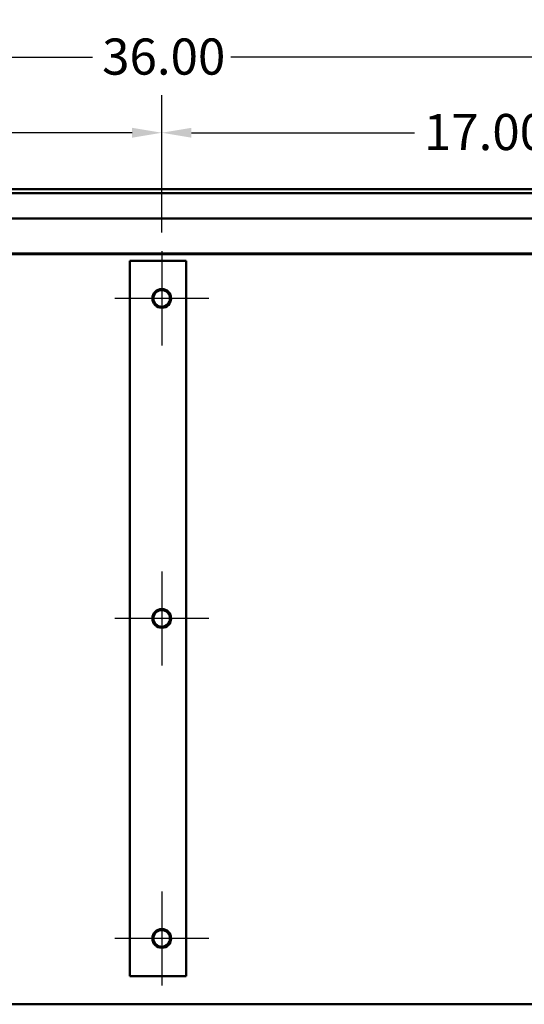
# Model space of a CAD drawing. Units: inches. Extents: x 2.2 to 96.8, y 1.1 to 75.4.
# Drawn here: x 52.3 to 59.8, y 11.8 to 26.5 of the extents above; entities that cross this region are included whole.
import ezdxf

# ---------------------------------------------------------------- set-up
doc = ezdxf.new("R2010")
doc.units = ezdxf.units.IN
doc.header["$LTSCALE"] = 4.5
doc.header["$MEASUREMENT"] = 0
for name, color, linetype, lineweight in [('Center Mark (ANSI)', 7, 'Continuous', 25), ('Dimension (ANSI)', 7, 'Continuous', 25), ('Visible (ANSI)', 7, 'Continuous', 50)]:
    doc.layers.add(name, color=color, linetype=linetype, lineweight=lineweight)
doc.styles.add('Note Text (ANSI)', font='tahoma.ttf')
doc.dimstyles.new('Default (ANSI)', dxfattribs={"dimscale": 4.5, "dimtxt": 0.12, "dimasz": 0.098425, "dimexe": 0.125, "dimexo": 0.0625, "dimgap": 0.031496, "dimtad": 0, "dimtih": 1, "dimtoh": 1, "dimrnd": 1e-08, "dimzin": 4, "dimdsep": 46, "dimtxsty": 'Note Text (ANSI)', "dimcen": 0.09, "dimdle": 0.393701, "dimclrd": 256, "dimclre": 256, "dimclrt": 256, "dimadec": 0, "dimazin": 1, "dimtfac": 1, "dimtofl": 0, "dimtmove": 0, "dimatfit": 3, "dimfxl": 1, "dimtolj": 1, "dimtzin": 4, "dimlwd": -1, "dimlwe": -1, "dimarcsym": 0})

# ---------------------------------------------------------------- blocks, each defined once
blk = doc.blocks.new('*D22')
at = {"layer": 'Defpoints', "color": 0, "transparency": 16777216}
for p in [(54.382, 24.803), (44.819, 23.014), (54.382, 23.031)]:
    blk.add_point(p, dxfattribs=at)
at = {"layer": 'Dimension (ANSI)', "transparency": 16777216}
for p, q in [((44.819, 23.296), (44.819, 25.365)), ((54.382, 23.312), (54.382, 25.365)), ((45.262, 24.803), (48.592, 24.803)), ((53.939, 24.803), (50.61, 24.803))]:
    blk.add_line(p, q, dxfattribs=at)
for points in [[(45.262, 24.877), (45.262, 24.729), (44.819, 24.803)], [(53.939, 24.877), (53.939, 24.729), (54.382, 24.803)]]:
    blk.add_solid(points, dxfattribs=at)
at = {"layer": 'Dimension (ANSI)', "transparency": 16777216, "insert": (48.733, 25.084), "char_height": 0.54, "attachment_point": 1, "style": 'Note Text (ANSI)'}
blk.add_mtext('\\A1;17.00', dxfattribs=at)
blk = doc.blocks.new('*D23')
at = {"layer": 'Defpoints', "color": 0, "transparency": 16777216}
for p in [(63.945, 24.803), (54.382, 23.031), (63.945, 23.031)]:
    blk.add_point(p, dxfattribs=at)
at = {"layer": 'Dimension (ANSI)', "transparency": 16777216}
for p, q in [((54.382, 23.312), (54.382, 25.365)), ((63.945, 23.312), (63.945, 25.365)), ((54.825, 24.803), (58.154, 24.803)), ((63.502, 24.803), (60.172, 24.803))]:
    blk.add_line(p, q, dxfattribs=at)
for points in [[(54.825, 24.877), (54.825, 24.729), (54.382, 24.803)], [(63.502, 24.877), (63.502, 24.729), (63.945, 24.803)]]:
    blk.add_solid(points, dxfattribs=at)
at = {"layer": 'Dimension (ANSI)', "transparency": 16777216, "insert": (58.296, 25.084), "char_height": 0.54, "attachment_point": 1, "style": 'Note Text (ANSI)'}
blk.add_mtext('\\A1;17.00', dxfattribs=at)
blk = doc.blocks.new('*D28')
at = {"layer": 'Defpoints', "color": 0, "transparency": 16777216}
for p in [(64.507, 25.93), (44.257, 11.781), (64.507, 11.781)]:
    blk.add_point(p, dxfattribs=at)
at = {"layer": 'Dimension (ANSI)', "transparency": 16777216}
for p, q in [((44.257, 12.062), (44.257, 26.492)), ((64.507, 12.062), (64.507, 26.492)), ((44.7, 25.93), (53.349, 25.93)), ((64.064, 25.93), (55.414, 25.93))]:
    blk.add_line(p, q, dxfattribs=at)
for points in [[(44.7, 26.003), (44.7, 25.856), (44.257, 25.93)], [(64.064, 26.003), (64.064, 25.856), (64.507, 25.93)]]:
    blk.add_solid(points, dxfattribs=at)
at = {"layer": 'Dimension (ANSI)', "transparency": 16777216, "insert": (53.491, 26.211), "char_height": 0.54, "attachment_point": 1, "style": 'Note Text (ANSI)'}
blk.add_mtext('\\A1;36.00', dxfattribs=at)

msp = doc.modelspace()

# ---------------------------------------------------------------- linework, layer by layer
at = {"layer": 'Center Mark (ANSI)', "linetype": 'Continuous'}
for p, q in [((54.3819, 23.0312), (54.3819, 21.6249)), ((55.085, 22.3281), (53.6788, 22.3281)), ((54.3819, 18.2499), (54.3819, 16.8437)), ((55.085, 17.5468), (53.6788, 17.5468)), ((54.3819, 13.4687), (54.3819, 12.0624)), ((55.085, 12.7656), (53.6788, 12.7656))]:
    msp.add_line(p, q, dxfattribs=at)
at = {"layer": 'Visible (ANSI)'}
for p, q in [((44.1984, 23.9604), (64.5654, 23.9604)), ((44.2569, 23.9019), (64.5069, 23.9019)), ((44.3446, 23.5206), (63.959, 23.5206)), ((44.3446, 23.0003), (63.9539, 23.0003)), ((44.3446, 22.9874), (64.4194, 22.9873)), ((63.8476, 22.9874), (44.9182, 22.9874)), ((53.9038, 22.8906), (54.0795, 22.8906)), ((53.9038, 12.2031), (53.9038, 22.8906)), ((54.7475, 22.8906), (54.0795, 22.8906)), ((54.7475, 12.2031), (54.7475, 22.8906)), ((54.0795, 12.2031), (53.9038, 12.2031)), ((54.0795, 12.2031), (54.7475, 12.2031)), ((44.2569, 11.7812), (64.5069, 11.7812))]:
    msp.add_line(p, q, dxfattribs=at)
for centre, radius in [((54.3819, 22.3281), 0.1406), ((54.3819, 22.3281), 0.1237), ((54.3819, 17.5468), 0.1406), ((54.3819, 17.5468), 0.1237), ((54.3819, 12.7656), 0.1406), ((54.3819, 12.7656), 0.1237)]:
    msp.add_circle(centre, radius, dxfattribs=at)

# ---------------------------------------------------------------- dimensions: what is measured, and where the dimension line sits
at = {"layer": 'Dimension (ANSI)'}
for base, p1, p2, picture, middle in [((64.5069, 25.9295), (44.2569, 11.7812), (64.5069, 11.7812), '*D28', (54.3819, 25.9295)), ((54.3819, 24.8028), (44.8194, 23.0143), (54.3819, 23.0312), '*D22', (49.6006, 24.8028)), ((63.9446, 24.8028), (54.3819, 23.0312), (63.9446, 23.0312), '*D23', (59.1633, 24.8028))]:
    dim = msp.add_linear_dim(base=base, p1=p1, p2=p2, angle=180, dimstyle='Default (ANSI)', override={"dimgap": 0.031496, "dimtih": 0, "dimtoh": 0, "dimdec": 2, "dimlfac": 1.777778, "dimtol": 0, "dimlim": 0, "dimtp": 0, "dimtm": 0, "dimtdec": 2, "dimatfit": 1}, dxfattribs=at)
    dim.commit()
    dim.dimension.update_dxf_attribs({"geometry": picture, "text_midpoint": middle, "dimtype": 160})

doc.saveas('drawing.dxf')
